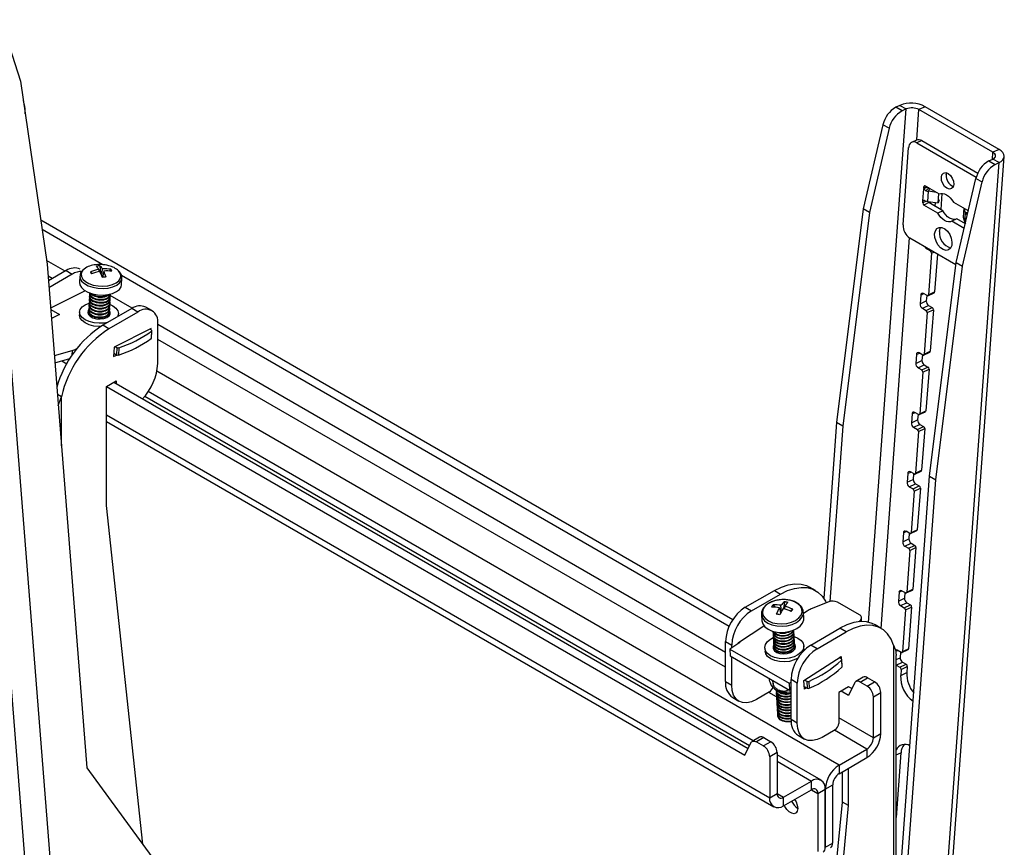
# Model space of a CAD drawing. Extents: x 5 to 292, y 5 to 205.
# Drawn here: x 249 to 262, y 71 to 81 of the extents above; entities that cross this region are included whole.
import ezdxf

# ---------------------------------------------------------------- set-up
doc = ezdxf.new("R2010")
doc.units = 0
doc.layers.get('0').update_dxf_attribs({"linetype": 'CONTINUOUS'})

msp = doc.modelspace()

# ---------------------------------------------------------------- linework, layer by layer
at = {"color": 7, "linetype": 'CONTINUOUS'}
for p, q in [((249.976, 62.848), (248.529, 81.111)), ((250.289, 62.864), (248.842, 81.126)), ((249.053, 81.129), (249.297, 80.366)), ((249.297, 80.366), (249.627, 78.095)), ((259.832, 73.645), (260.299, 80.021)), ((260.222, 80.065), (260.171, 80.041)), ((260.248, 79.997), (260.171, 80.041)), ((260.222, 80.065), (260.299, 80.021)), ((260.299, 80.021), (260.248, 79.997)), ((260.431, 79.636), (260.458, 80.013)), ((260.535, 80.049), (260.458, 80.013)), ((261.376, 79.483), (260.458, 80.013)), ((261.453, 79.519), (260.535, 80.049)), ((249.352, 79.986), (249.356, 79.988)), ((249.356, 79.961), (249.356, 79.988)), ((260.011, 79.825), (259.766, 78.78)), ((260.088, 79.781), (259.843, 78.735)), ((260.088, 79.781), (260.011, 79.825)), ((260.428, 79.635), (260.367, 79.606)), ((260.492, 79.628), (260.431, 79.598)), ((260.492, 79.628), (261.19, 79.225)), ((260.26, 78.581), (260.33, 79.541)), ((260.431, 79.598), (261.17, 79.172)), ((261.453, 79.519), (261.376, 79.483)), ((260.06, 59.49), (261.518, 79.429)), ((261.326, 79.375), (261.377, 79.399)), ((261.37, 79.395), (261.376, 79.483)), ((261.454, 79.354), (261.377, 79.399)), ((259.996, 59.416), (261.454, 79.354)), ((261.326, 79.375), (261.403, 79.33)), ((261.403, 79.33), (261.454, 79.354)), ((260.797, 79.201), (260.803, 79.227)), ((260.921, 78.113), (261.166, 79.158)), ((261.166, 79.158), (261.243, 79.114)), ((260.508, 78.881), (260.519, 79.028)), ((260.518, 79.036), (260.519, 79.055)), ((260.554, 79.054), (260.518, 79.036)), ((260.537, 79.064), (260.519, 79.055)), ((260.562, 79.049), (260.519, 79.028)), ((260.519, 79.028), (260.544, 79.006)), ((260.536, 79.064), (260.709, 78.965)), ((260.544, 79.006), (260.584, 79.044)), ((260.588, 79.034), (260.576, 78.998)), ((260.998, 78.069), (261.243, 79.114)), ((260.567, 78.873), (260.576, 78.998)), ((260.675, 78.984), (260.576, 78.998)), ((260.697, 78.854), (260.705, 78.967)), ((260.709, 78.891), (260.697, 78.854)), ((260.742, 78.972), (260.728, 78.772)), ((259.766, 78.78), (259.434, 76.127)), ((259.843, 78.735), (259.766, 78.78)), ((260.548, 78.876), (260.505, 78.855)), ((260.505, 78.855), (260.506, 78.874)), ((260.524, 78.882), (260.506, 78.874)), ((260.508, 78.881), (260.514, 78.883)), ((260.58, 78.857), (260.519, 78.828)), ((260.692, 78.728), (260.519, 78.828)), ((260.567, 78.873), (260.697, 78.854)), ((260.753, 78.757), (260.58, 78.857)), ((260.66, 78.859), (260.657, 78.813)), ((260.886, 78.863), (261.059, 78.763)), ((261.014, 78.788), (261.006, 78.675)), ((261.038, 78.731), (261.021, 78.785)), ((259.843, 78.735), (259.511, 76.083)), ((260.753, 78.757), (260.692, 78.728)), ((260.929, 78.655), (260.868, 78.626)), ((261.034, 78.595), (260.929, 78.655)), ((261.006, 78.675), (261.029, 78.606)), ((261.029, 78.606), (261.038, 78.731)), ((261.066, 78.732), (261.038, 78.731)), ((261.049, 78.714), (261.063, 78.717)), ((261.049, 78.714), (261.061, 78.708)), ((258.144, 73.676), (249.548, 78.638)), ((261.021, 78.538), (260.868, 78.626)), ((261.026, 78.6), (261.027, 78.613)), ((250.318, 78.087), (249.565, 78.522)), ((259.987, 73.57), (260.342, 78.419)), ((260.918, 78.086), (260.344, 78.417)), ((260.554, 78.283), (260.566, 78.289)), ((260.554, 78.283), (260.6, 78.257)), ((260.614, 78.23), (260.576, 77.713)), ((260.6, 78.257), (260.612, 78.262)), ((260.614, 78.23), (260.644, 78.244)), ((260.687, 78.219), (260.653, 77.749)), ((249.852, 78.006), (249.621, 78.14)), ((249.627, 78.095), (250.123, 71.837)), ((250.283, 78.074), (250.292, 77.985)), ((250.307, 77.948), (250.316, 78.034)), ((260.589, 75.46), (260.921, 78.113)), ((260.666, 75.416), (260.998, 78.069)), ((260.921, 78.113), (260.998, 78.069)), ((249.692, 77.914), (249.639, 77.945)), ((249.865, 78.014), (249.644, 77.886)), ((249.941, 77.969), (249.651, 77.801)), ((249.865, 78.014), (249.941, 77.969)), ((250.035, 77.946), (250.031, 77.865)), ((250.166, 77.997), (250.187, 77.976)), ((250.269, 78.028), (250.271, 78)), ((250.331, 78.008), (250.317, 77.929)), ((250.419, 78.03), (250.402, 78.008)), ((250.533, 77.984), (250.514, 78.01)), ((258.099, 73.595), (250.551, 77.953)), ((250.552, 77.838), (250.556, 77.919)), ((250.1, 77.763), (249.671, 77.545)), ((250.1, 77.763), (250.089, 77.757)), ((250.153, 77.698), (250.152, 77.689)), ((250.155, 77.734), (250.154, 77.726)), ((250.232, 77.694), (250.241, 77.691)), ((250.316, 77.685), (250.325, 77.687)), ((250.325, 77.687), (250.335, 77.688)), ((250.685, 77.546), (250.413, 77.703)), ((250.413, 77.676), (250.413, 77.684)), ((250.415, 77.713), (250.415, 77.721)), ((260.48, 77.71), (260.472, 77.6)), ((260.48, 77.71), (260.517, 77.728)), ((260.56, 77.703), (260.513, 77.73)), ((260.554, 77.706), (260.548, 77.636)), ((260.57, 77.702), (260.647, 77.738)), ((260.576, 77.713), (260.653, 77.749)), ((250.145, 77.552), (250.145, 77.543)), ((250.147, 77.588), (250.147, 77.58)), ((250.149, 77.625), (250.149, 77.616)), ((250.151, 77.661), (250.151, 77.653)), ((250.224, 77.548), (250.234, 77.545)), ((250.226, 77.584), (250.235, 77.581)), ((250.228, 77.621), (250.237, 77.618)), ((250.23, 77.657), (250.239, 77.654)), ((250.311, 77.576), (250.319, 77.577)), ((250.313, 77.612), (250.321, 77.614)), ((250.314, 77.649), (250.323, 77.65)), ((250.319, 77.577), (250.329, 77.579)), ((250.321, 77.614), (250.331, 77.615)), ((250.323, 77.65), (250.333, 77.652)), ((250.407, 77.567), (250.408, 77.575)), ((250.409, 77.603), (250.41, 77.611)), ((250.411, 77.64), (250.412, 77.648)), ((250.93, 77.516), (250.853, 77.561)), ((260.472, 77.6), (260.548, 77.636)), ((260.5, 77.545), (260.576, 77.581)), ((260.5, 77.545), (260.546, 77.518)), ((260.546, 77.518), (260.623, 77.555)), ((260.576, 77.581), (260.623, 77.555)), ((249.672, 77.532), (249.783, 77.469)), ((249.68, 77.434), (249.696, 77.425)), ((249.783, 77.469), (249.681, 77.417)), ((250.032, 77.502), (250.03, 77.462)), ((250.142, 77.479), (250.141, 77.47)), ((250.141, 77.47), (250.141, 77.467)), ((250.144, 77.515), (250.143, 77.507)), ((250.219, 77.438), (250.228, 77.435)), ((250.22, 77.475), (250.23, 77.472)), ((250.222, 77.511), (250.232, 77.508)), ((250.303, 77.43), (250.312, 77.431)), ((250.305, 77.466), (250.314, 77.468)), ((250.307, 77.503), (250.316, 77.504)), ((250.309, 77.539), (250.318, 77.541)), ((250.312, 77.431), (250.322, 77.433)), ((250.314, 77.468), (250.323, 77.469)), ((250.316, 77.504), (250.325, 77.506)), ((250.679, 77.543), (250.318, 77.335)), ((250.318, 77.541), (250.327, 77.542)), ((250.756, 77.499), (250.395, 77.29)), ((250.401, 77.453), (250.402, 77.457)), ((250.402, 77.457), (250.402, 77.465)), ((250.404, 77.493), (250.404, 77.502)), ((250.405, 77.53), (250.406, 77.538)), ((250.512, 77.447), (250.514, 77.477)), ((250.756, 77.499), (250.679, 77.543)), ((260.56, 77.491), (260.522, 76.974)), ((260.56, 77.491), (260.637, 77.527)), ((260.637, 77.527), (260.599, 77.011)), ((250.395, 77.29), (250.318, 77.335)), ((250.375, 77.367), (250.335, 77.361)), ((251.002, 76.86), (251.002, 77.357)), ((258.055, 73.271), (251.002, 77.343)), ((250.919, 77.295), (250.459, 77.061)), ((250.922, 77.276), (250.904, 77.287)), ((250.918, 77.278), (250.919, 77.295)), ((250.924, 77.261), (250.92, 77.17)), ((250.923, 77.176), (250.928, 77.268)), ((250.459, 77.061), (250.453, 76.945)), ((250.474, 77.069), (250.492, 77.059)), ((250.492, 77.059), (250.488, 76.968)), ((250.52, 77.056), (250.515, 76.965)), ((258.055, 73.087), (251.002, 77.158)), ((249.719, 76.957), (249.718, 76.949)), ((249.719, 76.957), (249.939, 77.021)), ((249.939, 77.021), (249.936, 76.961)), ((249.99, 77.04), (249.989, 77.035)), ((249.99, 77.04), (249.996, 77.044)), ((250.453, 76.945), (250.493, 76.965)), ((250.455, 76.986), (250.488, 76.968)), ((260.426, 76.972), (260.418, 76.861)), ((260.426, 76.972), (260.463, 76.989)), ((260.506, 76.965), (260.459, 76.991)), ((260.5, 76.968), (260.494, 76.898)), ((260.516, 76.963), (260.593, 77)), ((260.522, 76.974), (260.599, 77.011)), ((249.725, 76.869), (249.912, 76.923)), ((249.81, 76.893), (249.873, 76.857)), ((260.418, 76.861), (260.494, 76.898)), ((260.446, 76.807), (260.522, 76.843)), ((260.492, 76.78), (260.569, 76.816)), ((260.522, 76.843), (260.569, 76.816)), ((259.466, 71.873), (250.992, 76.764)), ((260.446, 76.807), (260.492, 76.78)), ((260.506, 76.753), (260.468, 76.236)), ((260.506, 76.753), (260.583, 76.789)), ((260.583, 76.789), (260.545, 76.272)), ((249.747, 76.58), (249.752, 76.577)), ((250.364, 76.573), (250.487, 76.644)), ((250.364, 75.098), (250.364, 76.573)), ((250.364, 76.573), (258.296, 71.994)), ((250.456, 76.627), (258.336, 72.078)), ((250.487, 76.644), (250.487, 76.609)), ((249.806, 76.446), (249.756, 76.475)), ((249.767, 76.339), (249.806, 76.446)), ((249.806, 75.838), (249.806, 76.446)), ((250.841, 76.454), (258.354, 72.117)), ((258.398, 72.174), (250.884, 76.512)), ((250.364, 76.224), (258.604, 71.467)), ((260.372, 76.234), (260.364, 76.123)), ((260.372, 76.234), (260.409, 76.251)), ((260.452, 76.226), (260.405, 76.253)), ((260.446, 76.23), (260.44, 76.159)), ((260.462, 76.225), (260.539, 76.261)), ((260.468, 76.236), (260.545, 76.272)), ((250.364, 76.141), (258.654, 71.356)), ((259.434, 76.127), (259.275, 73.944)), ((259.511, 76.083), (259.352, 73.904)), ((259.511, 76.083), (259.434, 76.127)), ((260.364, 76.123), (260.44, 76.159)), ((260.392, 76.068), (260.468, 76.104)), ((260.438, 76.041), (260.515, 76.078)), ((260.468, 76.104), (260.515, 76.078)), ((260.392, 76.068), (260.438, 76.041)), ((260.452, 76.014), (260.414, 75.497)), ((260.452, 76.014), (260.529, 76.051)), ((260.529, 76.051), (260.491, 75.534)), ((260.318, 75.495), (260.31, 75.384)), ((260.318, 75.495), (260.355, 75.512)), ((260.398, 75.488), (260.351, 75.514)), ((260.392, 75.491), (260.386, 75.421)), ((260.408, 75.486), (260.485, 75.523)), ((260.414, 75.497), (260.491, 75.534)), ((260.09, 68.628), (260.589, 75.46)), ((260.167, 68.583), (260.666, 75.416)), ((260.31, 75.384), (260.386, 75.421)), ((260.338, 75.33), (260.414, 75.366)), ((260.414, 75.366), (260.461, 75.339)), ((260.589, 75.46), (260.666, 75.416)), ((260.338, 75.33), (260.384, 75.303)), ((260.398, 75.276), (260.36, 74.759)), ((260.384, 75.303), (260.461, 75.339)), ((260.398, 75.276), (260.475, 75.312)), ((260.475, 75.312), (260.437, 74.795)), ((250.815, 70.89), (250.364, 75.098)), ((260.264, 74.757), (260.256, 74.646)), ((260.264, 74.757), (260.301, 74.774)), ((260.344, 74.749), (260.297, 74.776)), ((260.338, 74.753), (260.332, 74.682)), ((260.354, 74.748), (260.431, 74.784)), ((260.36, 74.759), (260.437, 74.795)), ((260.256, 74.646), (260.332, 74.682)), ((260.284, 74.591), (260.36, 74.628)), ((260.36, 74.628), (260.407, 74.601)), ((260.284, 74.591), (260.33, 74.565)), ((260.344, 74.537), (260.306, 74.02)), ((260.33, 74.565), (260.407, 74.601)), ((260.344, 74.537), (260.421, 74.574)), ((260.421, 74.574), (260.383, 74.057)), ((258.301, 73.832), (258.662, 74.041)), ((258.662, 74.041), (258.739, 73.996)), ((259.174, 74.04), (259.097, 74.084)), ((260.21, 74.018), (260.202, 73.907)), ((260.21, 74.018), (260.247, 74.036)), ((260.29, 74.011), (260.243, 74.037)), ((260.284, 74.014), (260.278, 73.944)), ((260.3, 74.01), (260.377, 74.046)), ((260.306, 74.02), (260.383, 74.057)), ((258.378, 73.788), (258.739, 73.996)), ((258.788, 73.902), (258.774, 73.816)), ((259.339, 73.9), (259.118, 73.811)), ((259.718, 73.738), (259.445, 73.895)), ((260.202, 73.907), (260.278, 73.944)), ((260.23, 73.853), (260.306, 73.889)), ((260.306, 73.889), (260.353, 73.862)), ((258.301, 73.832), (258.378, 73.788)), ((258.645, 73.861), (258.666, 73.834)), ((258.725, 73.827), (258.738, 73.759)), ((258.751, 73.784), (258.744, 73.856)), ((258.79, 73.846), (258.788, 73.812)), ((258.89, 73.807), (258.863, 73.784)), ((259.027, 73.694), (259.022, 73.771)), ((259.068, 73.785), (259.023, 73.756)), ((260.23, 73.853), (260.276, 73.826)), ((260.29, 73.799), (260.252, 73.282)), ((260.276, 73.826), (260.353, 73.862)), ((260.29, 73.799), (260.367, 73.835)), ((260.367, 73.835), (260.329, 73.318)), ((258.502, 73.742), (258.506, 73.665)), ((259.711, 73.652), (259.731, 73.673)), ((259.731, 73.673), (259.732, 73.654)), ((259.746, 73.654), (259.743, 73.703)), ((258.215, 73.396), (258.532, 73.601)), ((258.644, 73.522), (258.645, 73.514)), ((258.893, 73.529), (258.902, 73.549)), ((258.893, 73.536), (258.898, 73.547)), ((258.905, 73.528), (258.905, 73.536)), ((259.115, 73.362), (259.477, 73.571)), ((259.192, 73.318), (259.554, 73.526)), ((259.554, 73.526), (259.477, 73.571)), ((259.988, 73.569), (259.912, 73.614)), ((258.055, 73.406), (258.132, 73.362)), ((258.055, 72.909), (258.055, 73.406)), ((258.231, 73.394), (258.108, 73.314)), ((258.215, 73.384), (258.215, 73.396)), ((258.221, 73.399), (258.231, 73.394)), ((258.646, 73.487), (258.646, 73.48)), ((258.648, 73.453), (258.648, 73.445)), ((258.65, 73.419), (258.65, 73.411)), ((258.907, 73.494), (258.907, 73.502)), ((258.909, 73.46), (258.908, 73.467)), ((258.911, 73.425), (258.91, 73.433)), ((258.913, 73.391), (258.912, 73.399)), ((258.108, 73.314), (258.846, 72.888)), ((258.108, 73.314), (258.113, 73.228)), ((258.132, 73.329), (258.132, 73.362)), ((258.544, 73.326), (258.546, 73.289)), ((258.652, 73.384), (258.652, 73.377)), ((258.654, 73.35), (258.654, 73.342)), ((258.655, 73.316), (258.656, 73.308)), ((258.656, 73.308), (258.658, 73.298)), ((258.914, 73.357), (258.914, 73.364)), ((258.916, 73.322), (258.916, 73.33)), ((259.028, 73.315), (259.026, 73.353)), ((259.192, 73.318), (259.115, 73.362)), ((260.142, 73.361), (260.142, 69.346)), ((260.169, 73.286), (260.193, 73.297)), ((260.236, 73.272), (260.189, 73.299)), ((260.23, 73.276), (260.224, 73.205)), ((260.246, 73.271), (260.323, 73.307)), ((260.252, 73.282), (260.329, 73.318)), ((258.113, 73.228), (258.851, 72.802)), ((258.132, 72.865), (258.132, 73.217)), ((259.029, 72.925), (259.49, 73.223)), ((259.493, 73.191), (259.465, 73.207)), ((259.49, 73.223), (259.491, 73.192)), ((259.496, 73.174), (259.5, 73.088)), ((259.504, 73.096), (259.499, 73.182)), ((260.175, 69.799), (260.175, 73.232)), ((260.175, 73.182), (260.224, 73.205)), ((260.176, 73.114), (260.252, 73.151)), ((260.252, 73.151), (260.299, 73.124)), ((260.176, 73.114), (260.222, 73.088)), ((260.222, 73.088), (260.299, 73.124)), ((260.236, 73.06), (260.231, 72.986)), ((260.231, 72.986), (260.307, 73.023)), ((260.236, 73.06), (260.313, 73.097)), ((260.313, 73.097), (260.307, 73.023)), ((258.055, 72.909), (258.132, 72.865)), ((258.646, 72.89), (258.644, 72.921)), ((258.846, 72.888), (258.87, 72.903)), ((258.946, 72.892), (258.87, 72.936)), ((258.87, 72.439), (258.87, 72.936)), ((259.035, 72.815), (259.029, 72.925)), ((259.035, 72.929), (259.064, 72.913)), ((259.064, 72.913), (259.068, 72.827)), ((259.091, 72.912), (259.096, 72.826)), ((259.765, 72.963), (259.673, 72.909)), ((259.727, 72.904), (259.819, 72.957)), ((259.815, 72.853), (259.727, 72.904)), ((259.815, 72.853), (259.907, 72.907)), ((259.907, 72.907), (259.819, 72.957)), ((258.6, 72.781), (258.439, 72.687)), ((258.688, 72.721), (258.593, 72.776)), ((258.684, 72.8), (258.684, 72.793)), ((258.846, 72.888), (258.851, 72.802)), ((258.851, 72.802), (258.87, 72.814)), ((258.946, 72.395), (258.946, 72.892)), ((259.034, 72.847), (259.068, 72.827)), ((259.06, 72.831), (259.035, 72.815)), ((259.584, 72.844), (259.461, 72.773)), ((259.584, 72.738), (259.492, 72.791)), ((259.657, 72.891), (259.584, 72.738)), ((259.624, 72.822), (259.584, 72.844)), ((258.145, 72.71), (258.222, 72.666)), ((258.685, 72.766), (258.686, 72.758)), ((258.687, 72.732), (258.688, 72.724)), ((258.689, 72.697), (258.69, 72.69)), ((258.691, 72.663), (258.692, 72.655)), ((259.461, 72.773), (259.461, 72.39)), ((259.892, 72.72), (259.984, 72.774)), ((259.892, 72.211), (259.892, 72.72)), ((259.984, 72.264), (259.984, 72.774)), ((258.693, 72.629), (258.693, 72.621)), ((258.695, 72.594), (258.695, 72.587)), ((258.697, 72.56), (258.697, 72.552)), ((258.699, 72.526), (258.699, 72.518)), ((258.701, 72.491), (258.701, 72.484)), ((258.946, 72.395), (258.87, 72.439)), ((259.892, 72.211), (259.461, 72.459)), ((259.415, 72.31), (259.254, 72.217)), ((259.812, 72.072), (259.408, 72.306)), ((258.477, 72.219), (258.385, 72.166)), ((258.531, 72.214), (258.439, 72.16)), ((258.619, 72.163), (258.527, 72.11)), ((258.531, 72.214), (258.619, 72.163)), ((258.96, 72.24), (259.036, 72.195)), ((259.892, 72.211), (259.984, 72.264)), ((258.296, 71.994), (258.368, 72.147)), ((258.439, 72.16), (258.527, 72.11)), ((259.466, 71.873), (259.812, 72.072)), ((259.812, 72.072), (259.812, 71.966)), ((258.696, 72.03), (258.604, 71.977)), ((258.604, 71.977), (258.604, 71.467)), ((258.696, 72.03), (258.696, 71.52)), ((259.243, 71.686), (258.696, 72.002)), ((258.696, 71.92), (259.122, 71.674)), ((259.466, 71.766), (259.812, 71.966)), ((260.234, 72.026), (260.175, 71.22)), ((260.175, 71.998), (260.234, 72.026)), ((250.123, 71.837), (250.929, 70.734)), ((259.466, 71.873), (259.466, 71.766)), ((259.584, 71.369), (259.584, 71.835)), ((258.776, 71.474), (259.122, 71.674)), ((259.122, 71.567), (259.122, 71.674)), ((259.507, 71.413), (259.507, 71.79)), ((258.776, 71.368), (259.122, 71.567)), ((259.122, 71.567), (259.202, 71.521)), ((259.202, 71.521), (259.294, 71.574)), ((259.294, 71.574), (259.386, 71.628)), ((259.294, 70.852), (259.294, 71.574)), ((259.294, 71.574), (259.294, 70.852)), ((259.386, 70.905), (259.386, 71.628)), ((258.604, 71.467), (258.696, 71.52)), ((258.696, 71.52), (258.776, 71.474)), ((258.776, 71.368), (258.776, 71.474)), ((259.202, 71.521), (259.202, 70.798)), ((259.075, 66.876), (259.507, 71.413)), ((259.133, 66.635), (259.584, 71.369)), ((259.584, 71.369), (259.507, 71.413)), ((259.294, 70.852), (259.386, 70.905))]:
    msp.add_line(p, q, dxfattribs=at)
at = {"color": 7, "linetype": 'CONTINUOUS', "flags": 128}
for points in [[(261.454, 79.354), (261.481, 79.37), (261.501, 79.39), (261.514, 79.411), (261.518, 79.433), (261.514, 79.456), (261.501, 79.479), (261.481, 79.5), (261.453, 79.519)], [(261.377, 79.399), (261.391, 79.407), (261.401, 79.417), (261.408, 79.427), (261.41, 79.439), (261.407, 79.451), (261.401, 79.462), (261.39, 79.473), (261.376, 79.483)], [(260.736, 79.172), (260.744, 79.204), (260.763, 79.224), (260.79, 79.23), (260.82, 79.22), (260.849, 79.196), (260.872, 79.162), (260.886, 79.122), (260.89, 79.083), (260.881, 79.051), (260.862, 79.031), (260.836, 79.025), (260.806, 79.035), (260.777, 79.059), (260.754, 79.094), (260.739, 79.133), (260.736, 79.172)], [(260.709, 78.965), (260.73, 78.971), (260.752, 78.971), (260.776, 78.965), (260.8, 78.954), (260.824, 78.938), (260.847, 78.916), (260.867, 78.891), (260.886, 78.863)], [(260.868, 78.626), (260.848, 78.62), (260.825, 78.62), (260.801, 78.625), (260.777, 78.637), (260.753, 78.653), (260.73, 78.674), (260.71, 78.7), (260.692, 78.728)], [(260.929, 78.655), (260.909, 78.649), (260.886, 78.649), (260.862, 78.655), (260.838, 78.666), (260.814, 78.682), (260.792, 78.704), (260.771, 78.729), (260.753, 78.757)], [(260.653, 78.47), (260.662, 78.508), (260.681, 78.536), (260.709, 78.55), (260.743, 78.548), (260.779, 78.531), (260.812, 78.501), (260.84, 78.461), (260.859, 78.415), (260.868, 78.368), (260.865, 78.325), (260.85, 78.292), (260.826, 78.271), (260.795, 78.264), (260.76, 78.274), (260.725, 78.298), (260.693, 78.334), (260.67, 78.377), (260.655, 78.425), (260.653, 78.47)], [(260.714, 78.499), (260.723, 78.538), (260.73, 78.551)], [(250.035, 77.945), (250.039, 77.919), (250.057, 77.884), (250.091, 77.852), (250.138, 77.826), (250.194, 77.806), (250.257, 77.794), (250.323, 77.791), (250.386, 77.797), (250.444, 77.811), (250.493, 77.833), (250.529, 77.861), (250.55, 77.894), (250.556, 77.92)], [(250.073, 78.019), (250.063, 78.007), (250.05, 77.975), (250.053, 77.941), (250.071, 77.908), (250.103, 77.878), (250.147, 77.853), (250.201, 77.834), (250.26, 77.823), (250.322, 77.82), (250.383, 77.826), (250.438, 77.839), (250.484, 77.86), (250.518, 77.887), (250.538, 77.918), (250.544, 77.951), (250.533, 77.984), (250.533, 77.984)], [(250.031, 77.865), (250.034, 77.837), (250.053, 77.803), (250.087, 77.771), (250.134, 77.744), (250.19, 77.725), (250.253, 77.713), (250.318, 77.71), (250.382, 77.715), (250.44, 77.73), (250.489, 77.752), (250.525, 77.78), (250.546, 77.812), (250.552, 77.838)], [(250.152, 77.689), (250.153, 77.679), (250.166, 77.655), (250.193, 77.635), (250.231, 77.62), (250.275, 77.613), (250.32, 77.614)], [(250.154, 77.675), (250.152, 77.651), (250.165, 77.627), (250.192, 77.606), (250.23, 77.591), (250.274, 77.584), (250.319, 77.585)], [(250.154, 77.726), (250.155, 77.716), (250.168, 77.692), (250.195, 77.671), (250.233, 77.656), (250.277, 77.649), (250.322, 77.65)], [(250.156, 77.712), (250.154, 77.687), (250.167, 77.663), (250.194, 77.643), (250.232, 77.628), (250.276, 77.621), (250.321, 77.622)], [(250.155, 77.736), (250.156, 77.724), (250.169, 77.7), (250.196, 77.679), (250.234, 77.664), (250.278, 77.657), (250.323, 77.658)], [(250.241, 77.691), (250.275, 77.685), (250.316, 77.685)], [(250.32, 77.614), (250.361, 77.623), (250.392, 77.64), (250.41, 77.662), (250.413, 77.676)], [(250.321, 77.622), (250.361, 77.631), (250.392, 77.648), (250.41, 77.67), (250.413, 77.695), (250.411, 77.699)], [(250.322, 77.65), (250.363, 77.66), (250.394, 77.677), (250.411, 77.698), (250.415, 77.713)], [(250.323, 77.658), (250.363, 77.668), (250.394, 77.685), (250.412, 77.707), (250.415, 77.722)], [(250.324, 77.695), (250.365, 77.705), (250.39, 77.717)], [(250.335, 77.361), (250.273, 77.359), (250.211, 77.366), (250.152, 77.381), (250.102, 77.403), (250.064, 77.432), (250.04, 77.464), (250.032, 77.498), (250.04, 77.532), (250.064, 77.562), (250.102, 77.588), (250.152, 77.607), (250.153, 77.607)], [(250.149, 77.566), (250.146, 77.541), (250.159, 77.517), (250.186, 77.497), (250.224, 77.482), (250.268, 77.475), (250.313, 77.476)], [(250.147, 77.58), (250.148, 77.57), (250.161, 77.546), (250.188, 77.525), (250.226, 77.51), (250.27, 77.503), (250.315, 77.504)], [(250.151, 77.602), (250.148, 77.578), (250.161, 77.554), (250.188, 77.533), (250.226, 77.518), (250.27, 77.511), (250.315, 77.512)], [(250.149, 77.616), (250.15, 77.606), (250.163, 77.582), (250.19, 77.562), (250.228, 77.547), (250.272, 77.539), (250.317, 77.541)], [(250.153, 77.639), (250.15, 77.614), (250.163, 77.59), (250.19, 77.57), (250.228, 77.555), (250.272, 77.548), (250.317, 77.549)], [(250.151, 77.653), (250.151, 77.643), (250.164, 77.619), (250.192, 77.598), (250.229, 77.583), (250.273, 77.576), (250.318, 77.577)], [(250.234, 77.545), (250.268, 77.539), (250.309, 77.539)], [(250.235, 77.581), (250.269, 77.575), (250.311, 77.576)], [(250.237, 77.618), (250.271, 77.612), (250.313, 77.612)], [(250.239, 77.654), (250.273, 77.648), (250.314, 77.649)], [(250.313, 77.476), (250.354, 77.485), (250.385, 77.502), (250.402, 77.524), (250.405, 77.548), (250.404, 77.552)], [(250.315, 77.512), (250.355, 77.522), (250.386, 77.539), (250.404, 77.561), (250.407, 77.585), (250.406, 77.589)], [(250.315, 77.504), (250.355, 77.514), (250.386, 77.531), (250.404, 77.552), (250.407, 77.567)], [(250.317, 77.549), (250.357, 77.558), (250.388, 77.575), (250.406, 77.597), (250.409, 77.621), (250.408, 77.626)], [(250.317, 77.541), (250.357, 77.55), (250.388, 77.567), (250.406, 77.589), (250.409, 77.603)], [(250.318, 77.577), (250.359, 77.587), (250.39, 77.604), (250.408, 77.625), (250.411, 77.64)], [(250.319, 77.585), (250.359, 77.595), (250.39, 77.612), (250.408, 77.634), (250.411, 77.658), (250.41, 77.662)], [(250.404, 77.595), (250.443, 77.576), (250.481, 77.547), (250.506, 77.515), (250.514, 77.481), (250.506, 77.447), (250.502, 77.441)], [(250.291, 77.318), (250.271, 77.319), (250.209, 77.325), (250.15, 77.341), (250.1, 77.363), (250.062, 77.392), (250.038, 77.424), (250.03, 77.458), (250.03, 77.462)], [(250.147, 77.529), (250.139, 77.518), (250.132, 77.494), (250.14, 77.469), (250.163, 77.446), (250.197, 77.428), (250.24, 77.416), (250.287, 77.413), (250.331, 77.418), (250.37, 77.431), (250.398, 77.45), (250.412, 77.473), (250.412, 77.498), (250.402, 77.515)], [(250.145, 77.493), (250.142, 77.468), (250.144, 77.463)], [(250.143, 77.507), (250.144, 77.497), (250.157, 77.473), (250.184, 77.452), (250.222, 77.437), (250.266, 77.43), (250.311, 77.431)], [(250.147, 77.529), (250.144, 77.505), (250.157, 77.481), (250.184, 77.46), (250.222, 77.445), (250.266, 77.438), (250.311, 77.439)], [(250.145, 77.543), (250.146, 77.533), (250.159, 77.509), (250.186, 77.488), (250.224, 77.474), (250.268, 77.466), (250.313, 77.468)], [(250.228, 77.435), (250.262, 77.429), (250.303, 77.43)], [(250.23, 77.472), (250.264, 77.466), (250.305, 77.466)], [(250.232, 77.508), (250.266, 77.502), (250.307, 77.503)], [(250.311, 77.439), (250.352, 77.449), (250.383, 77.466), (250.401, 77.488), (250.403, 77.512), (250.402, 77.516)], [(250.311, 77.431), (250.351, 77.441), (250.382, 77.457), (250.4, 77.479), (250.404, 77.493)], [(250.313, 77.468), (250.353, 77.477), (250.384, 77.494), (250.402, 77.516), (250.405, 77.53)], [(250.924, 77.261), (250.926, 77.263), (250.927, 77.265), (250.928, 77.267), (250.928, 77.269), (250.927, 77.271), (250.926, 77.273), (250.924, 77.275), (250.922, 77.276)], [(258.662, 74.041), (258.749, 74.084), (258.834, 74.112), (258.916, 74.124), (258.993, 74.12), (259.063, 74.101), (259.097, 74.084)], [(258.739, 73.996), (258.826, 74.04), (258.911, 74.067), (258.993, 74.08), (259.07, 74.076), (259.14, 74.056), (259.202, 74.021), (259.254, 73.971), (259.297, 73.908), (259.307, 73.887)], [(258.856, 73.92), (258.797, 73.928), (258.735, 73.926), (258.675, 73.916), (258.62, 73.896), (258.574, 73.869), (258.539, 73.836), (258.519, 73.8), (258.514, 73.762), (258.524, 73.725), (258.55, 73.691), (258.588, 73.662), (258.638, 73.641), (258.695, 73.629), (258.756, 73.625), (258.818, 73.631), (258.876, 73.646), (258.926, 73.67), (258.967, 73.7), (258.994, 73.735), (259.007, 73.773), (259.005, 73.81), (258.987, 73.846), (258.954, 73.877), (258.91, 73.902), (258.856, 73.92)], [(258.502, 73.742), (258.502, 73.741), (258.513, 73.701), (258.539, 73.666), (258.58, 73.636), (258.632, 73.614), (258.692, 73.6), (258.757, 73.596), (258.822, 73.603), (258.883, 73.619), (258.937, 73.644), (258.979, 73.675), (259.008, 73.712), (259.022, 73.752), (259.022, 73.773)], [(258.506, 73.665), (258.506, 73.664), (258.517, 73.625), (258.543, 73.589), (258.584, 73.559), (258.636, 73.537), (258.696, 73.523), (258.761, 73.52), (258.826, 73.526), (258.887, 73.542), (258.941, 73.567), (258.983, 73.599), (259.012, 73.636), (259.026, 73.675), (259.027, 73.694)], [(259.912, 73.614), (259.878, 73.63), (259.807, 73.65), (259.731, 73.654), (259.649, 73.642), (259.564, 73.614), (259.477, 73.571)], [(258.645, 73.534), (258.644, 73.528), (258.65, 73.501), (258.671, 73.477), (258.704, 73.459), (258.746, 73.45), (258.791, 73.45), (258.834, 73.46), (258.87, 73.478), (258.895, 73.502)], [(258.645, 73.535), (258.649, 73.528), (258.669, 73.504), (258.702, 73.486), (258.744, 73.477), (258.789, 73.477), (258.833, 73.487), (258.869, 73.505), (258.893, 73.529)], [(258.645, 73.514), (258.65, 73.493), (258.671, 73.469), (258.704, 73.452), (258.746, 73.442), (258.791, 73.443), (258.835, 73.452), (258.871, 73.47), (258.895, 73.494)], [(258.895, 73.502), (258.905, 73.53), (258.902, 73.549)], [(258.895, 73.494), (258.905, 73.522), (258.905, 73.528)], [(258.896, 73.468), (258.906, 73.495), (258.904, 73.515)], [(260.142, 73.361), (260.111, 73.437), (260.069, 73.501), (260.016, 73.551), (259.954, 73.586), (259.884, 73.606), (259.808, 73.609), (259.726, 73.597), (259.641, 73.569), (259.554, 73.526)], [(258.908, 73.471), (258.955, 73.45), (258.993, 73.421), (259.018, 73.386), (259.026, 73.348), (259.018, 73.309), (258.994, 73.273), (258.955, 73.241), (258.906, 73.216), (258.847, 73.199), (258.785, 73.192), (258.723, 73.195), (258.664, 73.207), (258.614, 73.229), (258.576, 73.258), (258.552, 73.293), (258.544, 73.331), (258.552, 73.37), (258.576, 73.406), (258.614, 73.438), (258.648, 73.456)], [(258.647, 73.501), (258.646, 73.494), (258.652, 73.467), (258.673, 73.443), (258.706, 73.425), (258.748, 73.416), (258.793, 73.416), (258.836, 73.426), (258.872, 73.444), (258.896, 73.468)], [(258.646, 73.48), (258.652, 73.459), (258.673, 73.435), (258.706, 73.417), (258.748, 73.408), (258.793, 73.408), (258.836, 73.418), (258.872, 73.436), (258.897, 73.46)], [(258.649, 73.467), (258.648, 73.46), (258.654, 73.432), (258.674, 73.408), (258.708, 73.391), (258.749, 73.381), (258.795, 73.382), (258.838, 73.391), (258.874, 73.409), (258.898, 73.433)], [(258.648, 73.445), (258.654, 73.425), (258.675, 73.401), (258.708, 73.383), (258.75, 73.374), (258.795, 73.374), (258.838, 73.384), (258.874, 73.402), (258.899, 73.426)], [(258.651, 73.432), (258.65, 73.425), (258.656, 73.398), (258.676, 73.374), (258.71, 73.356), (258.751, 73.347), (258.797, 73.347), (258.84, 73.357), (258.876, 73.375), (258.9, 73.399)], [(258.65, 73.411), (258.656, 73.39), (258.677, 73.366), (258.71, 73.349), (258.752, 73.339), (258.797, 73.34), (258.84, 73.349), (258.876, 73.367), (258.901, 73.391)], [(258.653, 73.398), (258.652, 73.391), (258.657, 73.364), (258.678, 73.34), (258.711, 73.322), (258.753, 73.313), (258.798, 73.313), (258.842, 73.323), (258.878, 73.341), (258.902, 73.365)], [(258.897, 73.46), (258.907, 73.487), (258.907, 73.494)], [(258.898, 73.433), (258.908, 73.461), (258.906, 73.481)], [(258.899, 73.426), (258.909, 73.453), (258.909, 73.46)], [(258.9, 73.399), (258.91, 73.426), (258.908, 73.446)], [(258.901, 73.391), (258.911, 73.419), (258.911, 73.425)], [(258.902, 73.365), (258.912, 73.392), (258.91, 73.412)], [(258.903, 73.357), (258.913, 73.384), (258.913, 73.391)], [(258.956, 73.202), (258.908, 73.178), (258.849, 73.161), (258.787, 73.154), (258.725, 73.157), (258.667, 73.17), (258.617, 73.191), (258.578, 73.221), (258.554, 73.255), (258.546, 73.289)], [(258.654, 73.367), (258.645, 73.348), (258.646, 73.319), (258.662, 73.293), (258.691, 73.272), (258.73, 73.258), (258.775, 73.253), (258.821, 73.257)], [(258.652, 73.377), (258.658, 73.356), (258.679, 73.332), (258.712, 73.314), (258.754, 73.305), (258.799, 73.305), (258.842, 73.315), (258.878, 73.333), (258.903, 73.357)], [(258.655, 73.363), (258.654, 73.357), (258.659, 73.329), (258.68, 73.305), (258.713, 73.288), (258.755, 73.278), (258.8, 73.279), (258.843, 73.288), (258.88, 73.306), (258.904, 73.33)], [(258.654, 73.342), (258.66, 73.322), (258.681, 73.298), (258.714, 73.28), (258.755, 73.271), (258.801, 73.271), (258.844, 73.281), (258.88, 73.299), (258.904, 73.323)], [(258.821, 73.257), (258.864, 73.271), (258.897, 73.291), (258.919, 73.317), (258.926, 73.346), (258.918, 73.373), (258.912, 73.381)], [(258.904, 73.33), (258.914, 73.358), (258.911, 73.377)], [(258.904, 73.323), (258.914, 73.35), (258.914, 73.357)], [(258.911, 73.305), (258.916, 73.323), (258.913, 73.343)], [(258.916, 73.312), (258.916, 73.316), (258.916, 73.322)], [(259.028, 73.315), (259.028, 73.31), (259.026, 73.291)], [(259.727, 72.904), (259.716, 72.909), (259.705, 72.913), (259.695, 72.914), (259.685, 72.914), (259.676, 72.911), (259.668, 72.906), (259.662, 72.899), (259.657, 72.891)], [(258.439, 72.687), (258.379, 72.66), (258.321, 72.646), (258.268, 72.649), (258.222, 72.666), (258.183, 72.698), (258.155, 72.743), (258.138, 72.799), (258.132, 72.865)], [(258.684, 72.807), (258.689, 72.78), (258.71, 72.756), (258.743, 72.738), (258.785, 72.729), (258.83, 72.729), (258.87, 72.737)], [(258.684, 72.793), (258.69, 72.772), (258.711, 72.748), (258.744, 72.73), (258.786, 72.721), (258.831, 72.721), (258.87, 72.729)], [(258.687, 72.779), (258.686, 72.773), (258.691, 72.745), (258.712, 72.721), (258.745, 72.704), (258.787, 72.694), (258.832, 72.695), (258.87, 72.702)], [(258.686, 72.758), (258.692, 72.738), (258.712, 72.714), (258.746, 72.696), (258.787, 72.687), (258.833, 72.687), (258.87, 72.694)], [(258.688, 72.745), (258.687, 72.738), (258.693, 72.711), (258.714, 72.687), (258.747, 72.669), (258.789, 72.66), (258.834, 72.66), (258.87, 72.667)], [(258.688, 72.724), (258.694, 72.703), (258.714, 72.679), (258.748, 72.662), (258.789, 72.652), (258.834, 72.652), (258.87, 72.66)], [(258.69, 72.711), (258.689, 72.704), (258.695, 72.677), (258.716, 72.653), (258.749, 72.635), (258.791, 72.626), (258.836, 72.626), (258.87, 72.632)], [(258.69, 72.69), (258.695, 72.669), (258.716, 72.645), (258.749, 72.627), (258.791, 72.618), (258.836, 72.618), (258.87, 72.625)], [(258.692, 72.676), (258.691, 72.669), (258.697, 72.642), (258.718, 72.618), (258.751, 72.601), (258.793, 72.591), (258.838, 72.591), (258.87, 72.598)], [(258.692, 72.655), (258.697, 72.634), (258.718, 72.611), (258.751, 72.593), (258.793, 72.584), (258.838, 72.584), (258.87, 72.59)], [(258.694, 72.642), (258.693, 72.635), (258.699, 72.608), (258.72, 72.584), (258.753, 72.566), (258.794, 72.557), (258.84, 72.557), (258.87, 72.563)], [(258.693, 72.621), (258.699, 72.6), (258.72, 72.576), (258.753, 72.559), (258.795, 72.549), (258.84, 72.549), (258.87, 72.555)], [(258.696, 72.608), (258.695, 72.601), (258.701, 72.573), (258.721, 72.55), (258.755, 72.532), (258.796, 72.523), (258.842, 72.523), (258.87, 72.528)], [(258.695, 72.587), (258.701, 72.566), (258.722, 72.542), (258.755, 72.524), (258.797, 72.515), (258.842, 72.515), (258.87, 72.52)], [(258.698, 72.573), (258.697, 72.566), (258.703, 72.539), (258.723, 72.515), (258.756, 72.497), (258.798, 72.488), (258.843, 72.488), (258.87, 72.493)], [(258.697, 72.552), (258.703, 72.531), (258.724, 72.507), (258.757, 72.49), (258.799, 72.481), (258.844, 72.481), (258.87, 72.485)], [(258.7, 72.539), (258.699, 72.532), (258.704, 72.505), (258.725, 72.481), (258.758, 72.463), (258.8, 72.454), (258.845, 72.454), (258.87, 72.458)], [(258.699, 72.518), (258.705, 72.497), (258.726, 72.473), (258.759, 72.455), (258.801, 72.446), (258.846, 72.446), (258.87, 72.45)], [(258.702, 72.505), (258.701, 72.498), (258.706, 72.47), (258.727, 72.446), (258.76, 72.429), (258.802, 72.419), (258.847, 72.42), (258.87, 72.424)], [(258.701, 72.484), (258.707, 72.463), (258.727, 72.439), (258.761, 72.421), (258.802, 72.412), (258.848, 72.412), (258.87, 72.416)], [(259.254, 72.217), (259.194, 72.189), (259.136, 72.176), (259.083, 72.178), (259.036, 72.195), (258.998, 72.227), (258.97, 72.272), (258.952, 72.329), (258.946, 72.395)], [(258.368, 72.147), (258.374, 72.156), (258.38, 72.163), (258.388, 72.167), (258.397, 72.17), (258.406, 72.171), (258.417, 72.169), (258.428, 72.166), (258.439, 72.16)], [(258.912, 71.446), (258.931, 71.415), (258.947, 71.374), (258.953, 71.335), (258.947, 71.301), (258.931, 71.279), (258.907, 71.269), (258.877, 71.274), (258.845, 71.292), (258.815, 71.322), (258.79, 71.36), (258.784, 71.373)]]:
    msp.add_lwpolyline(points, dxfattribs=at)
at = {"color": 7, "linetype": 'CONTINUOUS'}
for centre, radius, start, end in [((248.923, 79.98), 0.433, 1.0902, 18.8904), ((260.335, 79.753), 0.332, 119.5427, 167.4149), ((260.412, 79.708), 0.332, 119.5427, 167.4149), ((260.361, 79.722), 0.37, 61.9905, 112.0648), ((260.37, 79.846), 0.189, 61.9905, 112.0648), ((260.453, 79.571), 0.0684, 55.6249, 111.8647), ((260.394, 79.547), 0.0637, 54.646, 185.0103), ((261.49, 79.086), 0.332, 119.5427, 167.4149), ((261.567, 79.042), 0.332, 119.5427, 167.4149), ((260.943, 79.191), 0.146, 175.8327, 246.2578), ((260.545, 79.035), 0.0268, 176.4548, 194.0217), ((260.53, 79.056), 0.0106, 54.646, 185.0103), ((260.602, 79.185), 0.189, 252.1387, 261.9025), ((260.536, 78.854), 0.0311, 177.5684, 236.7428), ((260.522, 78.873), 0.0162, 152.3328, 176.9421), ((260.593, 79.059), 0.189, 252.1388, 261.9025), ((260.596, 78.883), 0.0301, 199.2793, 237.2031), ((261.082, 78.747), 0.0466, 199.6672, 224.5438), ((261.042, 78.738), 0.0298, 21.5026, 57.2735), ((260.447, 78.573), 0.187, 177.5684, 236.7428), ((261.068, 78.619), 0.0413, 198.8402, 214.7939), ((260.906, 78.48), 0.194, 174.2512, 253.6324), ((260.585, 78.332), 0.058, 204.3695, 237.6418), ((260.583, 78.231), 0.0311, 357.5684, 56.7428), ((249.967, 77.871), 0.175, 65.6929, 125.6176), ((250.237, 77.845), 0.24, 96.0454, 133.304), ((250.281, 77.654), 0.435, 74.958, 99.1579), ((250.308, 77.698), 0.377, 93.8177, 100.6207), ((250.104, 77.935), 0.19, 29.2998, 44.6392), ((250.184, 77.958), 0.153, 29.9043, 49.5283), ((250.349, 77.607), 0.428, 80.6013, 94.41), ((250.338, 77.823), 0.257, 46.5887, 77.3642), ((250.055, 77.792), 0.21, 87.8727, 122.6321), ((250.357, 77.54), 0.496, 100.2035, 112.7195), ((250.711, 78.278), 0.614, 207.2408, 209.8468), ((250.379, 77.456), 0.555, 99.9176, 111.1481), ((249.608, 77.668), 0.753, 20.1768, 26.279), ((250.507, 76.589), 1.353, 96.2724, 98.1661), ((250.369, 77.548), 0.461, 82.0183, 94.7243), ((249.844, 77.776), 0.539, 17.0008, 25.46), ((250.286, 77.941), 0.16, 23.5495, 33.5381), ((250.289, 77.859), 0.176, 226.5795, 281.6064), ((250.292, 77.89), 0.198, 235.2705, 279.3169), ((250.317, 77.813), 0.127, 272.9897, 312.0974), ((260.501, 77.712), 0.0212, 54.646, 185.0103), ((260.566, 77.712), 0.0106, 234.646, 5.0103), ((260.641, 77.749), 0.0118, 299.3336, 2.0718), ((250.781, 77.401), 0.175, 65.6929, 125.6176), ((260.534, 77.597), 0.0622, 177.5684, 236.7428), ((260.611, 77.633), 0.0622, 177.5684, 236.7428), ((260.606, 77.529), 0.0311, 357.5684, 56.7428), ((250.362, 77.467), 0.0399, 334.3803, 17.9213), ((250.852, 77.381), 0.152, 350.786, 129.2033), ((260.529, 77.492), 0.0311, 357.5684, 56.7428), ((251.058, 76.192), 1.361, 122.9394, 164.136), ((251.135, 76.147), 1.362, 122.9148, 167.3422), ((250.098, 78.39), 1.399, 287.5436, 306.1954), ((250.509, 77.091), 0.0362, 242.5813, 287.4933), ((250.094, 78.299), 1.399, 287.5436, 306.1954), ((250.915, 77.177), 0.00828, 302.8847, 354.4454), ((249.86, 77.299), 0.289, 285.8286, 296.5259), ((250.504, 77), 0.0362, 242.5813, 287.4933), ((260.447, 76.974), 0.0212, 54.646, 185.0103), ((260.512, 76.973), 0.0106, 234.646, 5.0103), ((260.587, 77.01), 0.0118, 299.3336, 2.0718), ((250.33, 76.892), 0.673, 315.7073, 357.3019), ((260.48, 76.859), 0.0622, 177.5684, 236.7428), ((260.557, 76.895), 0.0622, 177.5684, 236.7428), ((260.552, 76.79), 0.0311, 357.5684, 56.7428), ((260.475, 76.754), 0.0311, 357.5684, 56.7428), ((260.393, 76.235), 0.0212, 54.646, 185.0103), ((260.458, 76.235), 0.0106, 234.646, 5.0103), ((260.533, 76.272), 0.0118, 299.3336, 2.0718), ((260.426, 76.12), 0.0622, 177.5684, 236.7428), ((260.503, 76.157), 0.0622, 177.5684, 236.7428), ((260.498, 76.052), 0.0311, 357.5684, 56.7428), ((260.421, 76.015), 0.0311, 357.5684, 56.7428), ((260.339, 75.497), 0.0212, 54.646, 185.0103), ((260.404, 75.496), 0.0106, 234.646, 5.0103), ((260.479, 75.533), 0.0118, 299.3336, 2.0718), ((260.372, 75.382), 0.0622, 177.5684, 236.7428), ((260.449, 75.418), 0.0622, 177.5684, 236.7428), ((260.367, 75.277), 0.0311, 357.5684, 56.7428), ((260.444, 75.313), 0.0311, 357.5684, 56.7428), ((260.285, 74.758), 0.0212, 54.646, 185.0103), ((260.35, 74.758), 0.0106, 234.646, 5.0103), ((260.425, 74.795), 0.0118, 299.3336, 2.0718), ((260.318, 74.643), 0.0622, 177.5684, 236.7428), ((260.395, 74.68), 0.0622, 177.5684, 236.7428), ((260.313, 74.539), 0.0311, 357.5684, 56.7428), ((260.39, 74.575), 0.0311, 357.5684, 56.7428), ((260.231, 74.02), 0.0212, 54.646, 185.0103), ((260.296, 74.019), 0.0106, 234.646, 5.0103), ((260.371, 74.056), 0.0118, 299.3336, 2.0718), ((258.929, 73.724), 0.227, 128.3998, 144.5549), ((258.732, 73.547), 0.359, 73.9527, 80.937), ((259.019, 73.686), 0.28, 132.2927, 145.103), ((259.387, 73.781), 0.128, 63.2512, 112.0729), ((260.264, 73.905), 0.0622, 177.5684, 236.7428), ((260.341, 73.941), 0.0622, 177.5684, 236.7428), ((258.589, 73.382), 0.535, 122.6055, 177.3945), ((258.666, 73.338), 0.535, 122.6055, 177.3945), ((258.81, 73.732), 0.21, 141.8206, 150.6265), ((258.642, 73.371), 0.464, 79.694, 91.8624), ((258.672, 73.441), 0.422, 80.0565, 93.5835), ((259.232, 73.523), 0.591, 149.0265, 157.5538), ((259.451, 73.398), 0.799, 148.3461, 154.6947), ((258.613, 73.232), 0.606, 64.7418, 74.9171), ((258.65, 73.338), 0.527, 62.9214, 74.5769), ((258.066, 74.338), 0.98, 325.2818, 327.1653), ((259.227, 73.537), 0.295, 111.662, 122.6659), ((260.259, 73.8), 0.0311, 357.5684, 56.7428), ((260.336, 73.836), 0.0311, 357.5684, 56.7428), ((258.25, 71.69), 2.104, 76.8489, 78.0407), ((259.704, 73.701), 0.0393, 314.6002, 68.4993), ((258.769, 73.643), 0.163, 222.5747, 319.1059), ((258.765, 73.702), 0.192, 247.3787, 298.8759), ((258.764, 73.726), 0.208, 260.8779, 285.3767), ((258.707, 73.318), 0.0512, 168.0154, 211.6561), ((259.403, 72.912), 0.535, 122.6055, 177.3945), ((259.48, 72.867), 0.535, 122.6055, 177.3945), ((260.177, 73.28), 0.0228, 55.6249, 111.8647), ((260.242, 73.281), 0.0106, 234.646, 5.0103), ((260.317, 73.318), 0.0118, 299.3336, 2.0718), ((258.495, 74.275), 1.487, 293.6179, 312.2618), ((259.489, 73.182), 0.00988, 309.4758, 68.2603), ((260.287, 73.203), 0.0622, 177.5684, 236.7428), ((258.5, 74.189), 1.487, 293.6179, 312.2618), ((259.494, 73.096), 0.0103, 309.5656, 0.5703), ((260.205, 73.062), 0.0311, 357.5684, 56.7428), ((260.282, 73.098), 0.0311, 357.5684, 56.7428), ((260.692, 73.01), 0.385, 178.1509, 218.9389), ((258.268, 72.886), 0.214, 173.7012, 234.9867), ((259.078, 72.941), 0.0321, 243.2618, 294.1124), ((259.788, 72.914), 0.054, 53.9661, 114.7235), ((259.817, 72.766), 0.167, 2.6055, 57.3945), ((260.603, 72.969), 0.373, 177.3935, 234.2219), ((258.546, 72.866), 0.101, 302.6949, 345.21), ((258.8, 73.02), 0.243, 236.7788, 286.6404), ((258.808, 72.914), 0.162, 223.0229, 292.5297), ((258.807, 72.931), 0.171, 230.428, 291.5996), ((259.083, 72.856), 0.0321, 243.2618, 294.1124), ((259.725, 72.713), 0.167, 2.6055, 57.3945), ((259.083, 72.415), 0.214, 173.7012, 234.9867), ((259.361, 72.395), 0.1, 302.6055, 357.3945), ((258.499, 72.17), 0.054, 53.9661, 114.7235), ((258.529, 72.022), 0.167, 2.6055, 57.3945), ((259.61, 72.281), 0.374, 302.6055, 357.3945), ((259.718, 72.219), 0.174, 302.6055, 357.3945), ((258.437, 71.969), 0.167, 2.6055, 57.3945), ((260.283, 72.011), 0.119, 58.6306, 154.9077), ((260.4, 72.023), 0.165, 140.3713, 179.0612), ((259.668, 71.557), 0.374, 122.6055, 177.3945), ((259.189, 71.591), 0.106, 350.786, 129.2033), ((259.56, 71.62), 0.174, 122.6055, 177.3945), ((259.153, 71.529), 0.0494, 350.786, 129.2033), ((258.708, 71.45), 0.106, 170.786, 309.2033), ((258.744, 71.512), 0.0494, 170.786, 309.2033), ((259.059, 71.501), 0.198, 202.4403, 237.5055), ((259.228, 70.845), 0.0659, 305.8259, 5.4863), ((259.32, 70.899), 0.0659, 305.8259, 5.4863)]:
    msp.add_arc(centre, radius, start, end, dxfattribs=at)
for points, knots in [([(260.535, 78.88), (260.529, 78.882), (260.52, 78.884), (260.512, 78.884), (260.509, 78.882), (260.508, 78.881), (260.508, 78.881)], [0, 0, 0, 0, 0.604111, 0.81981, 0.912748, 1, 1, 1, 1]), ([(250.061, 78.008), (250.059, 78.006), (250.047, 77.994), (250.037, 77.972), (250.037, 77.952), (250.037, 77.944)], [0, 0, 0, 0, 0.13713, 0.654184, 1, 1, 1, 1]), ([(250.543, 77.975), (250.539, 77.982), (250.533, 77.993), (250.523, 78.002), (250.519, 78.005)], [0, 0, 0, 0, 0.63437, 1, 1, 1, 1]), ([(250.554, 77.92), (250.555, 77.928), (250.556, 77.947), (250.548, 77.965), (250.543, 77.975)], [0, 0, 0, 0, 0.4099898, 1, 1, 1, 1]), ([(258.858, 73.919), (258.847, 73.921), (258.819, 73.927), (258.768, 73.93), (258.708, 73.924), (258.65, 73.91), (258.599, 73.888), (258.555, 73.858), (258.523, 73.823), (258.505, 73.784), (258.498, 73.756), (258.502, 73.742), (258.502, 73.742)], [0, 0, 0, 0, 0.062887, 0.181055, 0.299297, 0.417835, 0.537007, 0.657197, 0.778198, 0.885028, 0.99932, 1, 1, 1, 1]), ([(259.021, 73.773), (259.021, 73.777), (259.022, 73.794), (259.009, 73.824), (258.983, 73.858), (258.946, 73.886), (258.903, 73.907), (258.871, 73.916), (258.858, 73.919)], [0, 0, 0, 0, 0.0560598, 0.2470794, 0.4383481, 0.6364332, 0.8413168, 1, 1, 1, 1]), ([(260.142, 73.361), (260.154, 73.335), (260.173, 73.29), (260.173, 73.249), (260.173, 73.232)], [0, 0, 0, 0, 0.586537, 1, 1, 1, 1]), ([(258.646, 72.89), (258.646, 72.89), (258.647, 72.88), (258.646, 72.863), (258.643, 72.848), (258.637, 72.845), (258.629, 72.854), (258.621, 72.87), (258.612, 72.894), (258.604, 72.923), (258.6, 72.941), (258.599, 72.948)], [0, 0, 0, 0, 0.009133, 0.145266, 0.281432, 0.418557, 0.557439, 0.646464, 0.78769, 0.92896, 1, 1, 1, 1]), ([(258.631, 72.853), (258.633, 72.851), (258.642, 72.837), (258.656, 72.826), (258.668, 72.817)], [0, 0, 0, 0, 0.132464, 1, 1, 1, 1]), ([(258.838, 72.809), (258.831, 72.804), (258.816, 72.793), (258.783, 72.787), (258.746, 72.79), (258.71, 72.803), (258.679, 72.825), (258.656, 72.852), (258.647, 72.875), (258.646, 72.888), (258.646, 72.89)], [0, 0, 0, 0, 0.120425, 0.259165, 0.399939, 0.541934, 0.683361, 0.822873, 0.960409, 1, 1, 1, 1])]:
    msp.add_open_spline(points, degree=3, knots=knots, dxfattribs=at)

doc.saveas('drawing.dxf')
